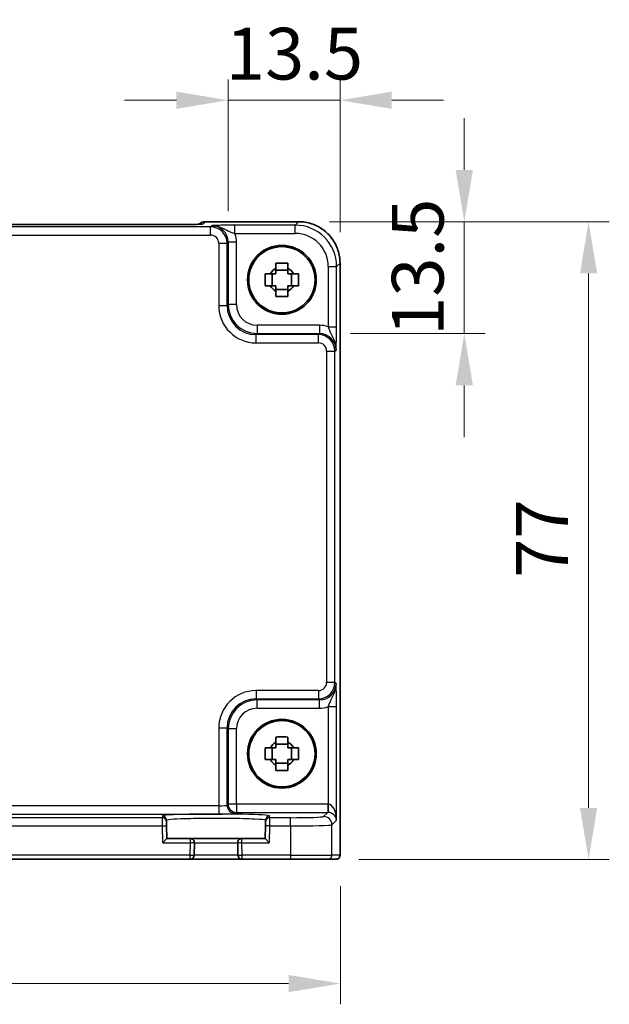
# Model space of a CAD drawing. Units: millimetres. Extents: x 29 to 3774, y 16 to 718.
# Drawn here: x 1261 to 1332, y 214 to 333 of the extents above; entities that cross this region are included whole.
import ezdxf

# ---------------------------------------------------------------- set-up
doc = ezdxf.new("R2010")
doc.units = ezdxf.units.MM
doc.header["$LTSCALE"] = 2
doc.layers.get('Defpoints').update_dxf_attribs({"lineweight": 25})
for name, color, linetype, lineweight in [('Dimension (ISO)', 7, 'Continuous', 18), ('Dimension (ISO) @ 1', 7, 'Continuous', 18), ('Visible (ISO)', 7, 'Continuous', 35), ('Visible Narrow (ISO)', 7, 'Continuous', 25)]:
    doc.layers.add(name, color=color, linetype=linetype, lineweight=lineweight)
doc.styles.add('Note Text (TK)', font='txt')
doc.dimstyles.new('Default - Method 1b (TK)', dxfattribs={"dimscale": 2, "dimtxt": 2.5, "dimasz": 2.5, "dimexe": 1, "dimexo": 1.5, "dimgap": 1, "dimtad": 1, "dimtoh": 1, "dimrnd": 1e-08, "dimdsep": 46, "dimtxsty": 'Note Text (TK)', "dimcen": 0.09, "dimdle": 5, "dimclrd": 100, "dimclre": 100, "dimclrt": 7, "dimadec": 1, "dimazin": 1, "dimtfac": 1, "dimtmove": 0, "dimatfit": 3, "dimfxl": 1, "dimtolj": 1, "dimlwd": -1, "dimlwe": -1, "dimarcsym": 0})

# ---------------------------------------------------------------- blocks, each defined once
blk = doc.blocks.new('*D28')
at = {"layer": 'Defpoints', "color": 0}
for p in [(1299.71, 323.33), (1286.21, 306.19), (1299.71, 303.67)]:
    blk.add_point(p, dxfattribs=at)
at = {"layer": 'Dimension (ISO)', "color": 100}
for p, q in [((1286.21, 309.94), (1286.21, 325.83)), ((1299.71, 307.42), (1299.71, 325.83)), ((1279.96, 323.33), (1273.71, 323.33)), ((1286.21, 323.33), (1299.71, 323.33)), ((1305.96, 323.33), (1312.21, 323.33))]:
    blk.add_line(p, q, dxfattribs=at)
for points in [[(1279.96, 324.37), (1279.96, 322.29), (1286.21, 323.33)], [(1305.96, 324.37), (1305.96, 322.29), (1299.71, 323.33)]]:
    blk.add_solid(points, dxfattribs=at)
at = {"layer": 'Dimension (ISO)', "color": 7, "insert": (1285.93, 328.95), "char_height": 6.25, "attachment_point": 4, "style": 'Note Text (TK)'}
blk.add_mtext('\\A1;13.5', dxfattribs=at)
blk = doc.blocks.new('*D29')
at = {"layer": 'Defpoints', "color": 0}
for p in [(1294.71, 308.67), (1314.71, 308.67), (1297.23, 295.17)]:
    blk.add_point(p, dxfattribs=at)
at = {"layer": 'Dimension (ISO)', "color": 100}
for p, q in [((1314.71, 314.92), (1314.71, 321.17)), ((1298.46, 308.67), (1317.21, 308.67)), ((1314.71, 295.17), (1314.71, 308.67)), ((1300.98, 295.17), (1317.21, 295.17)), ((1314.71, 288.92), (1314.71, 282.67))]:
    blk.add_line(p, q, dxfattribs=at)
for points in [[(1313.67, 314.92), (1315.75, 314.92), (1314.71, 308.67)], [(1313.67, 288.92), (1315.75, 288.92), (1314.71, 295.17)]]:
    blk.add_solid(points, dxfattribs=at)
at = {"layer": 'Dimension (ISO)', "color": 7, "insert": (1309.09, 294.89), "char_height": 6.25, "attachment_point": 4, "rotation": 90, "style": 'Note Text (TK)'}
blk.add_mtext('\\A1;13.5', dxfattribs=at)
blk = doc.blocks.new('*D30')
at = {"layer": 'Defpoints', "color": 0}
for p in [(1179.75, 232.21), (1299.75, 232.21), (1299.75, 216.71)]:
    blk.add_point(p, dxfattribs=at)
at = {"layer": 'Dimension (ISO)', "color": 100}
for p, q in [((1179.75, 228.46), (1179.75, 214.21)), ((1299.75, 228.46), (1299.75, 214.21)), ((1186, 216.71), (1293.5, 216.71))]:
    blk.add_line(p, q, dxfattribs=at)
for points in [[(1186, 217.75), (1186, 215.67), (1179.75, 216.71)], [(1293.5, 217.75), (1293.5, 215.67), (1299.75, 216.71)]]:
    blk.add_solid(points, dxfattribs=at)
at = {"layer": 'Dimension (ISO)', "color": 7, "insert": (1233.57, 222.33), "char_height": 6.25, "attachment_point": 4, "style": 'Note Text (TK)'}
blk.add_mtext('\\A1;120', dxfattribs=at)
blk = doc.blocks.new('*D31')
at = {"layer": 'Defpoints', "color": 0}
for p in [(1294.71, 308.67), (1298.23, 231.67), (1329.71, 231.67)]:
    blk.add_point(p, dxfattribs=at)
at = {"layer": 'Dimension (ISO)', "color": 100}
for p, q in [((1298.46, 308.67), (1332.21, 308.67)), ((1329.71, 302.42), (1329.71, 237.92)), ((1301.98, 231.67), (1332.21, 231.67))]:
    blk.add_line(p, q, dxfattribs=at)
for points in [[(1328.67, 302.42), (1330.75, 302.42), (1329.71, 308.67)], [(1328.67, 237.92), (1330.75, 237.92), (1329.71, 231.67)]]:
    blk.add_solid(points, dxfattribs=at)
at = {"layer": 'Dimension (ISO)', "color": 7, "insert": (1324.09, 265.68), "char_height": 6.25, "attachment_point": 4, "rotation": 90, "style": 'Note Text (TK)'}
blk.add_mtext('\\A1;77', dxfattribs=at)

msp = doc.modelspace()

# ---------------------------------------------------------------- linework, layer by layer
at = {"layer": 'Visible (ISO)'}
for p, q in [((1280.2542, 308.3292), (1199.2381, 308.3292)), ((1282.7177, 308.3785), (1282.7027, 308.3635)), ((1283.4248, 308.6714), (1294.7131, 308.6714)), ((1299.7106, 303.6738), (1299.7106, 232.2069)), ((1291.5394, 300.9403), (1291.5394, 302.3736)), ((1293.4128, 302.8137), (1291.9795, 302.8137)), ((1293.8529, 300.9403), (1293.8529, 302.3736)), ((1291.9795, 300.5002), (1293.4128, 300.5002)), ((1291.5394, 243.7403), (1291.5394, 245.1736)), ((1293.4128, 245.6137), (1291.9795, 245.6137)), ((1293.8529, 243.7403), (1293.8529, 245.1736)), ((1291.9795, 243.3002), (1293.4128, 243.3002)), ((1278.7765, 236.2486), (1278.771, 236.4588)), ((1278.7765, 236.2486), (1278.7896, 235.7489)), ((1278.83, 234.2069), (1278.7896, 235.7489)), ((1290.7027, 235.7489), (1290.6624, 234.2069)), ((1290.7027, 235.7489), (1290.7158, 236.2486)), ((1290.7213, 236.4588), (1290.7158, 236.2486)), ((1278.83, 234.2069), (1278.3429, 233.7069)), ((1281.6329, 234.2069), (1278.83, 234.2069)), ((1287.8594, 234.2069), (1281.6329, 234.2069)), ((1290.6624, 234.2069), (1287.8594, 234.2069)), ((1291.1494, 233.7069), (1290.6624, 234.2069)), ((1282.0934, 232.1939), (1282.1327, 233.6939)), ((1287.3596, 233.6939), (1287.3989, 232.1939)), ((1197.8987, 231.7069), (1281.5936, 231.7069)), ((1281.5936, 231.7069), (1287.8987, 231.7069)), ((1287.8987, 231.7069), (1293.7304, 231.7069)), ((1298.2277, 231.7069), (1293.7304, 231.7069)), ((1298.2277, 231.7069), (1299.2103, 231.7069)), ((1299.2106, 231.7069), (1299.2103, 231.7069))]:
    msp.add_line(p, q, dxfattribs=at)
for centre, radius in [((1292.6962, 301.6569), 4.15), ((1292.6962, 301.6569), 4.0013), ((1292.6962, 244.4569), 4.15), ((1292.6962, 244.4569), 4.0013)]:
    msp.add_circle(centre, radius, dxfattribs=at)
for centre, radius, start, end in [((1283.4248, 307.6714), 1, 90, 135), ((1292.6962, 301.6569), 1.5655, 117.245031, 152.754969), ((1292.6962, 301.6569), 1.5655, 27.245031, 62.754969), ((1292.6962, 301.6569), 1.5655, 207.245031, 242.754969), ((1292.6962, 301.6569), 1.5655, 297.245031, 332.754969), ((1292.6962, 244.4569), 1.5655, 117.245031, 152.754969), ((1292.6962, 244.4569), 1.5655, 27.245031, 62.754969), ((1292.6962, 244.4569), 1.5655, 207.245031, 242.754969), ((1292.6962, 244.4569), 1.5655, 297.245031, 332.754969), ((1281.6329, 233.7069), 0.5, 358.5, 90), ((1287.8594, 233.7069), 0.5, 90, 181.5), ((1281.5936, 232.2069), 0.5, 270, 358.5), ((1287.8987, 232.2069), 0.5, 181.5, 270), ((1299.2106, 232.2069), 0.5, 270, 0)]:
    msp.add_arc(centre, radius, start, end, dxfattribs=at)
for points, knots in [([(1280.2542, 308.3292), (1280.5478, 308.3292), (1280.8425, 308.3303), (1281.4048, 308.3348), (1281.6723, 308.3381), (1282.1525, 308.3466), (1282.3653, 308.3517), (1282.6992, 308.3627), (1282.827, 308.3687), (1282.9293, 308.3754), (1282.9485, 308.3769), (1282.9696, 308.3788), (1282.975, 308.3794), (1282.9756, 308.3795), (1282.9756, 308.3795), (1282.9756, 308.3795)], [4.66304364, 4.66304364, 4.66304364, 4.66304364, 4.97720291, 4.97720291, 5.29136218, 5.29136218, 5.60552144, 5.60552144, 5.89758115, 5.89758115, 5.98763546, 5.98763546, 6.04935493, 6.04935493, 6.05266794, 6.05266794, 6.05266794, 6.05266794]), ([(1299.7106, 303.6738), (1299.7106, 304.1973), (1299.6278, 304.7206), (1299.3045, 305.7162), (1299.064, 306.1882), (1298.4489, 307.035), (1298.0743, 307.4096), (1297.2275, 308.0248), (1296.7554, 308.2652), (1295.7598, 308.5886), (1295.2365, 308.6714), (1294.7131, 308.6714)], [-0.78478918, -0.78478918, -0.78478918, -0.78478918, -0.47087351, -0.47087351, -0.15695784, -0.15695784, 0.15695784, 0.15695784, 0.47087351, 0.47087351, 0.78478918, 0.78478918, 0.78478918, 0.78478918]), ([(1291.9795, 303.6676), (1292.2263, 303.6749), (1292.4698, 303.6783), (1292.9225, 303.6783), (1293.166, 303.6749), (1293.4128, 303.6676)], [4.331071921, 4.331071921, 4.331071921, 4.331071921, 4.398975087, 4.398975087, 4.466878254, 4.466878254, 4.466878254, 4.466878254]), ([(1291.9795, 303.0487), (1291.9795, 303.0997), (1291.9795, 303.1508), (1291.9795, 303.3567), (1291.9795, 303.512), (1291.9795, 303.6676)], [4.8174915459, 4.8174915459, 4.8174915459, 4.8174915459, 4.8321692807, 4.8321692807, 4.8765667973, 4.8765667973, 4.8765667973, 4.8765667973]), ([(1293.4128, 303.6676), (1293.4128, 303.512), (1293.4128, 303.3567), (1293.4128, 303.1508), (1293.4128, 303.0997), (1293.4128, 303.0487)], [4.4863158772, 4.4863158772, 4.4863158772, 4.4863158772, 4.5307133937, 4.5307133937, 4.5453911286, 4.5453911286, 4.5453911286, 4.5453911286]), ([(1290.6855, 300.9403), (1290.6782, 301.1871), (1290.6748, 301.4306), (1290.6748, 301.8833), (1290.6782, 302.1268), (1290.6855, 302.3736)], [4.331071921, 4.331071921, 4.331071921, 4.331071921, 4.398975087, 4.398975087, 4.466878254, 4.466878254, 4.466878254, 4.466878254]), ([(1290.6855, 302.3736), (1290.8411, 302.3736), (1290.9964, 302.3736), (1291.2023, 302.3736), (1291.2534, 302.3736), (1291.3044, 302.3736)], [4.4863158772, 4.4863158772, 4.4863158772, 4.4863158772, 4.5307133937, 4.5307133937, 4.5453911286, 4.5453911286, 4.5453911286, 4.5453911286]), ([(1294.0879, 302.3736), (1294.1389, 302.3736), (1294.19, 302.3736), (1294.3959, 302.3736), (1294.5512, 302.3736), (1294.7068, 302.3736)], [4.8174915459, 4.8174915459, 4.8174915459, 4.8174915459, 4.8321692807, 4.8321692807, 4.8765667973, 4.8765667973, 4.8765667973, 4.8765667973]), ([(1294.7068, 302.3736), (1294.7141, 302.1268), (1294.7175, 301.8833), (1294.7175, 301.4306), (1294.7141, 301.1871), (1294.7068, 300.9403)], [4.331071921, 4.331071921, 4.331071921, 4.331071921, 4.398975087, 4.398975087, 4.466878254, 4.466878254, 4.466878254, 4.466878254]), ([(1291.3044, 300.9403), (1291.2534, 300.9403), (1291.2023, 300.9403), (1290.9964, 300.9403), (1290.8411, 300.9403), (1290.6855, 300.9403)], [4.8174915459, 4.8174915459, 4.8174915459, 4.8174915459, 4.8321692807, 4.8321692807, 4.8765667973, 4.8765667973, 4.8765667973, 4.8765667973]), ([(1294.7068, 300.9403), (1294.5512, 300.9403), (1294.3959, 300.9403), (1294.19, 300.9403), (1294.1389, 300.9403), (1294.0879, 300.9403)], [4.4863158772, 4.4863158772, 4.4863158772, 4.4863158772, 4.5307133937, 4.5307133937, 4.5453911286, 4.5453911286, 4.5453911286, 4.5453911286]), ([(1291.9795, 299.6463), (1291.9795, 299.8019), (1291.9795, 299.9572), (1291.9795, 300.1631), (1291.9795, 300.2141), (1291.9795, 300.2651)], [4.4863158772, 4.4863158772, 4.4863158772, 4.4863158772, 4.5307133937, 4.5307133937, 4.5453911286, 4.5453911286, 4.5453911286, 4.5453911286]), ([(1293.4128, 299.6463), (1293.166, 299.6389), (1292.9225, 299.6355), (1292.4698, 299.6355), (1292.2263, 299.6389), (1291.9795, 299.6463)], [4.331071921, 4.331071921, 4.331071921, 4.331071921, 4.398975087, 4.398975087, 4.466878254, 4.466878254, 4.466878254, 4.466878254]), ([(1293.4128, 300.2651), (1293.4128, 300.2141), (1293.4128, 300.1631), (1293.4128, 299.9572), (1293.4128, 299.8019), (1293.4128, 299.6463)], [4.8174915459, 4.8174915459, 4.8174915459, 4.8174915459, 4.8321692807, 4.8321692807, 4.8765667973, 4.8765667973, 4.8765667973, 4.8765667973]), ([(1291.9795, 246.4676), (1292.2263, 246.4749), (1292.4698, 246.4783), (1292.9225, 246.4783), (1293.166, 246.4749), (1293.4128, 246.4676)], [4.331071921, 4.331071921, 4.331071921, 4.331071921, 4.398975087, 4.398975087, 4.466878254, 4.466878254, 4.466878254, 4.466878254]), ([(1291.9795, 245.8487), (1291.9795, 245.8997), (1291.9795, 245.9508), (1291.9795, 246.1567), (1291.9795, 246.312), (1291.9795, 246.4676)], [4.8174915459, 4.8174915459, 4.8174915459, 4.8174915459, 4.8321692807, 4.8321692807, 4.8765667973, 4.8765667973, 4.8765667973, 4.8765667973]), ([(1293.4128, 246.4676), (1293.4128, 246.312), (1293.4128, 246.1567), (1293.4128, 245.9508), (1293.4128, 245.8997), (1293.4128, 245.8487)], [4.4863158772, 4.4863158772, 4.4863158772, 4.4863158772, 4.5307133937, 4.5307133937, 4.5453911286, 4.5453911286, 4.5453911286, 4.5453911286]), ([(1290.6855, 243.7403), (1290.6782, 243.9871), (1290.6748, 244.2306), (1290.6748, 244.6833), (1290.6782, 244.9268), (1290.6855, 245.1736)], [4.331071921, 4.331071921, 4.331071921, 4.331071921, 4.398975087, 4.398975087, 4.466878254, 4.466878254, 4.466878254, 4.466878254]), ([(1290.6855, 245.1736), (1290.8411, 245.1736), (1290.9964, 245.1736), (1291.2023, 245.1736), (1291.2534, 245.1736), (1291.3044, 245.1736)], [4.4863158772, 4.4863158772, 4.4863158772, 4.4863158772, 4.5307133937, 4.5307133937, 4.5453911286, 4.5453911286, 4.5453911286, 4.5453911286]), ([(1294.0879, 245.1736), (1294.1389, 245.1736), (1294.19, 245.1736), (1294.3959, 245.1736), (1294.5512, 245.1736), (1294.7068, 245.1736)], [4.8174915459, 4.8174915459, 4.8174915459, 4.8174915459, 4.8321692807, 4.8321692807, 4.8765667973, 4.8765667973, 4.8765667973, 4.8765667973]), ([(1294.7068, 245.1736), (1294.7141, 244.9268), (1294.7175, 244.6833), (1294.7175, 244.2306), (1294.7141, 243.9871), (1294.7068, 243.7403)], [4.331071921, 4.331071921, 4.331071921, 4.331071921, 4.398975087, 4.398975087, 4.466878254, 4.466878254, 4.466878254, 4.466878254]), ([(1291.3044, 243.7403), (1291.2534, 243.7403), (1291.2023, 243.7403), (1290.9964, 243.7403), (1290.8411, 243.7403), (1290.6855, 243.7403)], [4.8174915459, 4.8174915459, 4.8174915459, 4.8174915459, 4.8321692807, 4.8321692807, 4.8765667973, 4.8765667973, 4.8765667973, 4.8765667973]), ([(1294.7068, 243.7403), (1294.5512, 243.7403), (1294.3959, 243.7403), (1294.19, 243.7403), (1294.1389, 243.7403), (1294.0879, 243.7403)], [4.4863158772, 4.4863158772, 4.4863158772, 4.4863158772, 4.5307133937, 4.5307133937, 4.5453911286, 4.5453911286, 4.5453911286, 4.5453911286]), ([(1291.9795, 242.4463), (1291.9795, 242.6019), (1291.9795, 242.7572), (1291.9795, 242.9631), (1291.9795, 243.0141), (1291.9795, 243.0651)], [4.4863158772, 4.4863158772, 4.4863158772, 4.4863158772, 4.5307133937, 4.5307133937, 4.5453911286, 4.5453911286, 4.5453911286, 4.5453911286]), ([(1293.4128, 243.0651), (1293.4128, 243.0141), (1293.4128, 242.9631), (1293.4128, 242.7572), (1293.4128, 242.6019), (1293.4128, 242.4463)], [4.8174915459, 4.8174915459, 4.8174915459, 4.8174915459, 4.8321692807, 4.8321692807, 4.8765667973, 4.8765667973, 4.8765667973, 4.8765667973]), ([(1293.4128, 242.4463), (1293.166, 242.4389), (1292.9225, 242.4355), (1292.4698, 242.4355), (1292.2263, 242.4389), (1291.9795, 242.4463)], [4.331071921, 4.331071921, 4.331071921, 4.331071921, 4.398975087, 4.398975087, 4.466878254, 4.466878254, 4.466878254, 4.466878254])]:
    msp.add_open_spline(points, degree=3, knots=knots, dxfattribs=at)
for points, weights in [([(1291.9795, 302.3736), (1291.7142, 302.3736), (1291.3044, 302.3736)], [1.35956394726, 1.22656475141, 1.03074466748]), ([(1291.9795, 303.0487), (1291.9795, 302.6389), (1291.9795, 302.3736)], [1.03074466748, 1.22656475141, 1.35956394726]), ([(1293.4128, 302.3736), (1293.4128, 302.6389), (1293.4128, 303.0487)], [1.35956394726, 1.22656475141, 1.03074466748]), ([(1294.0879, 302.3736), (1293.6781, 302.3736), (1293.4128, 302.3736)], [1.03074466748, 1.22656475141, 1.35956394726]), ([(1291.3044, 300.9403), (1291.7142, 300.9403), (1291.9795, 300.9403)], [1.03074466748, 1.22656475141, 1.35956394726]), ([(1291.9795, 300.9403), (1291.9795, 300.675), (1291.9795, 300.2651)], [1.35956394726, 1.22656475141, 1.03074466748]), ([(1293.4128, 300.2651), (1293.4128, 300.675), (1293.4128, 300.9403)], [1.03074466748, 1.22656475141, 1.35956394726]), ([(1293.4128, 300.9403), (1293.6781, 300.9403), (1294.0879, 300.9403)], [1.35956394726, 1.22656475141, 1.03074466748]), ([(1291.9795, 245.1736), (1291.7142, 245.1736), (1291.3044, 245.1736)], [1.35956394726, 1.22656475141, 1.03074466748]), ([(1291.9795, 245.8487), (1291.9795, 245.4389), (1291.9795, 245.1736)], [1.03074466748, 1.22656475141, 1.35956394726]), ([(1293.4128, 245.1736), (1293.4128, 245.4389), (1293.4128, 245.8487)], [1.35956394726, 1.22656475141, 1.03074466748]), ([(1294.0879, 245.1736), (1293.6781, 245.1736), (1293.4128, 245.1736)], [1.03074466748, 1.22656475141, 1.35956394726]), ([(1291.3044, 243.7403), (1291.7142, 243.7403), (1291.9795, 243.7403)], [1.03074466748, 1.22656475141, 1.35956394726]), ([(1291.9795, 243.7403), (1291.9795, 243.475), (1291.9795, 243.0651)], [1.35956394726, 1.22656475141, 1.03074466748]), ([(1293.4128, 243.0651), (1293.4128, 243.475), (1293.4128, 243.7403)], [1.03074466748, 1.22656475141, 1.35956394726]), ([(1293.4128, 243.7403), (1293.6781, 243.7403), (1294.0879, 243.7403)], [1.35956394726, 1.22656475141, 1.03074466748])]:
    msp.add_rational_spline(points, weights, degree=2, dxfattribs=at)
at = {"layer": 'Visible Narrow (ISO)'}
for p, q in [((1284.082, 308.0597), (1195.4103, 308.0597)), ((1199.2381, 308.3286), (1280.2542, 308.3286)), ((1280.2542, 308.3286), (1280.2542, 308.3292)), ((1283.1525, 308.3984), (1283.4248, 308.6708)), ((1283.4248, 308.6708), (1283.4248, 308.6714)), ((1283.4248, 308.6708), (1294.7131, 308.6708)), ((1284.2137, 308.1913), (1284.082, 308.0597)), ((1284.082, 307.0603), (1284.082, 308.0597)), ((1294.301, 308.2587), (1287.0158, 308.2587)), ((1287.0158, 307.2593), (1287.0158, 308.2587)), ((1294.7131, 308.6708), (1294.301, 308.2587)), ((1294.301, 307.2593), (1294.301, 308.2587)), ((1294.7131, 308.6714), (1294.7131, 308.6708)), ((1195.4103, 307.0603), (1284.082, 307.0603)), ((1287.0158, 307.2593), (1294.301, 307.2593)), ((1285.0814, 306.0609), (1286.0808, 306.0609)), ((1285.0814, 306.0609), (1285.0814, 298.5395)), ((1286.0808, 306.0609), (1286.2125, 306.1925)), ((1286.0808, 298.5395), (1286.0808, 306.0609)), ((1286.2125, 306.1925), (1286.2125, 298.6711)), ((1287.2118, 306.1925), (1286.2125, 306.1925)), ((1287.2118, 298.6711), (1287.2118, 306.1925)), ((1298.2986, 303.2618), (1299.298, 303.2618)), ((1298.2986, 303.2618), (1298.2986, 295.9766)), ((1299.298, 303.2618), (1299.71, 303.6738)), ((1299.298, 295.9766), (1299.298, 303.2618)), ((1299.7106, 303.6738), (1299.71, 303.6738)), ((1299.71, 303.6738), (1299.71, 232.2069)), ((1285.0814, 298.5395), (1286.0808, 298.5395)), ((1286.2125, 298.6711), (1286.0808, 298.5395)), ((1287.2118, 298.6711), (1286.2125, 298.6711)), ((1289.7103, 296.1726), (1289.7103, 295.1732)), ((1297.2318, 296.1726), (1289.7103, 296.1726)), ((1297.2318, 296.1726), (1297.2318, 295.1732)), ((1298.2986, 295.9766), (1299.298, 295.9766)), ((1289.5787, 295.0416), (1289.7103, 295.1732)), ((1289.5787, 294.0422), (1289.5787, 295.0416)), ((1297.1001, 295.0416), (1289.5787, 295.0416)), ((1289.7103, 295.1732), (1297.2318, 295.1732)), ((1297.2318, 295.1732), (1297.1001, 295.0416)), ((1297.1001, 294.0422), (1297.1001, 295.0416)), ((1289.5787, 294.0422), (1297.1001, 294.0422)), ((1298.0995, 293.0428), (1299.0989, 293.0428)), ((1298.0995, 293.0428), (1298.0995, 253.0711)), ((1299.0989, 293.0428), (1299.2305, 293.1745)), ((1299.0989, 253.0711), (1299.0989, 293.0428)), ((1289.5787, 252.0717), (1289.5787, 251.0723)), ((1297.1001, 252.0717), (1289.5787, 252.0717)), ((1297.1001, 252.0717), (1297.1001, 251.0723)), ((1298.0995, 253.0711), (1299.0989, 253.0711)), ((1299.2305, 252.9394), (1299.0989, 253.0711)), ((1289.7103, 250.9406), (1289.5787, 251.0723)), ((1289.5787, 251.0723), (1297.1001, 251.0723)), ((1297.2318, 250.9406), (1289.7103, 250.9406)), ((1289.7103, 249.9413), (1289.7103, 250.9406)), ((1297.1001, 251.0723), (1297.2318, 250.9406)), ((1297.2318, 249.9413), (1297.2318, 250.9406)), ((1289.7103, 249.9413), (1297.2318, 249.9413)), ((1298.2986, 250.1373), (1299.298, 250.1373)), ((1298.2986, 250.1373), (1298.2986, 238.3715)), ((1299.298, 236.4413), (1299.298, 250.1373)), ((1285.0814, 247.5744), (1286.0808, 247.5744)), ((1285.0814, 247.5744), (1285.0814, 238.1736)), ((1286.0808, 247.5744), (1286.2125, 247.4428)), ((1286.0808, 238.241), (1286.0808, 247.5744)), ((1286.2125, 247.4428), (1286.2125, 238.3726)), ((1287.2118, 247.4428), (1286.2125, 247.4428)), ((1287.2118, 238.3726), (1287.2118, 247.4428)), ((1285.0814, 238.1736), (1194.4109, 238.1736)), ((1285.0814, 238.1736), (1285.0814, 237.1742)), ((1286.2125, 238.3726), (1286.0808, 238.241)), ((1287.2118, 238.3726), (1286.2125, 238.3726)), ((1287.2118, 238.3726), (1287.2118, 237.3732)), ((1298.2312, 238.3726), (1287.2118, 238.3726)), ((1298.2312, 238.3726), (1298.2312, 237.3732)), ((1298.2986, 238.3715), (1298.2649, 237.3727)), ((1194.4109, 237.1742), (1285.0814, 237.1742)), ((1278.2767, 236.7352), (1201.2157, 236.7352)), ((1278.2712, 236.9454), (1278.2767, 236.7352)), ((1278.2897, 235.7359), (1278.2767, 236.7352)), ((1287.0802, 237.2416), (1287.2118, 237.3732)), ((1287.2118, 237.3732), (1298.2312, 237.3732)), ((1291.2157, 236.7352), (1291.2026, 235.7359)), ((1291.2157, 236.7352), (1291.2212, 236.9454)), ((1293.7304, 236.7352), (1291.2157, 236.7352)), ((1293.7304, 235.7359), (1293.7304, 236.7352)), ((1298.2312, 237.3732), (1297.728, 236.87)), ((1201.2026, 235.7359), (1278.2897, 235.7359)), ((1278.2897, 235.7359), (1278.7896, 235.7489)), ((1278.3429, 233.7069), (1278.2897, 235.7359)), ((1291.2026, 235.7359), (1290.7027, 235.7489)), ((1291.2026, 235.7359), (1291.1494, 233.7069)), ((1291.2026, 235.7359), (1293.7304, 235.7359)), ((1293.7304, 235.7359), (1293.7304, 232.2069)), ((1298.7274, 235.8707), (1299.298, 236.4413)), ((1298.7274, 232.2069), (1298.7274, 235.8707)), ((1281.6329, 234.2069), (1281.6329, 233.7069)), ((1287.8594, 233.7069), (1287.8594, 234.2069)), ((1278.3429, 233.7069), (1281.6329, 233.7069)), ((1281.6329, 233.7069), (1281.5936, 232.2069)), ((1282.1327, 233.6939), (1281.6329, 233.7069)), ((1282.1327, 233.6939), (1287.3596, 233.6939)), ((1287.8594, 233.7069), (1287.3596, 233.6939)), ((1287.8594, 233.7069), (1291.1494, 233.7069)), ((1287.8987, 232.2069), (1287.8594, 233.7069)), ((1281.5936, 232.2069), (1197.8987, 232.2069)), ((1281.5936, 232.2069), (1282.0934, 232.1939)), ((1281.5936, 232.2069), (1281.5936, 231.7069)), ((1287.3989, 232.1939), (1282.0934, 232.1939)), ((1287.3989, 232.1939), (1287.8987, 232.2069)), ((1293.7304, 232.2069), (1287.8987, 232.2069)), ((1287.8987, 231.7069), (1287.8987, 232.2069)), ((1293.7304, 232.2069), (1293.7304, 231.7069)), ((1293.7304, 232.2069), (1298.7274, 232.2069)), ((1299.71, 232.2069), (1298.7274, 232.2069)), ((1299.71, 232.2069), (1299.7106, 232.2069))]:
    msp.add_line(p, q, dxfattribs=at)
for centre, major_axis, ratio, start_param, end_param in [((1280.324, 308.3984), (2.8293, 0.0017), 0.02467766, 4.68768624, 6.25848256), ((1283.4248, 307.6714), (-0.7071, 0.7071), 0.99878277, 5.49717816, 6.28318531), ((1283.1525, 307.399), (0.7071, -0.7071), 0.99878277, 2.3555855, 2.56636819), ((1284.0808, 306.0597), (1.4142, 1.4142), 0.99999926, 5.49839613, 7.06797448), ((1284.21, 306.1889), (1.4177, 1.4177), 0.99756923, 5.49839613, 7.06797448), ((1294.2961, 303.2569), (3.5381, 3.5381), 0.99926901, 5.49839613, 7.06797448), ((1294.7082, 303.669), (3.5381, 3.5381), 0.99926901, 5.49839613, 7.06797448), ((1284.0808, 306.0597), (0.708, 0.708), 0.99878277, 5.49839613, 7.06797448), ((1284.21, 306.1889), (2.1239, 2.1239), 0.99878277, 5.49839613, 5.8618039), ((1294.2961, 303.2569), (2.8319, 2.8319), 0.99878277, 5.49839613, 7.06797448), ((1289.5842, 298.5449), (-3.1859, -3.1859), 0.99878277, 5.49839613, 7.06797448), ((1289.5842, 298.5449), (-2.4796, -2.4796), 0.99808896, 5.49839613, 7.06797448), ((1289.7134, 298.6742), (-2.4762, -2.4762), 0.99947754, 5.49839613, 7.06797448), ((1289.7134, 298.6742), (-1.7699, -1.7699), 0.99878277, 5.49839613, 7.06797448), ((1297.2281, 293.1708), (2.1239, 2.1239), 0.99878277, 0.42138141, 0.78478918), ((1297.0989, 293.0416), (1.4142, 1.4142), 0.99999926, 5.49839613, 7.06797448), ((1297.2281, 293.1708), (1.4177, 1.4177), 0.99756923, 5.49839613, 7.06797448), ((1297.0989, 293.0416), (0.708, 0.708), 0.99878277, 5.49839613, 7.06797448), ((1289.5842, 247.5689), (-3.1859, 3.1859), 0.99878277, 5.49839613, 7.06797448), ((1297.0989, 253.0723), (0.708, -0.708), 0.99878277, 5.49839613, 7.06797448), ((1297.0989, 253.0723), (1.4142, -1.4142), 0.99999926, 5.49839613, 7.06797448), ((1297.2281, 252.9431), (1.4177, -1.4177), 0.99756923, 5.49839613, 7.06797448), ((1289.5842, 247.5689), (-2.4796, 2.4796), 0.99808896, 5.49839613, 7.06797448), ((1289.7134, 247.4397), (-2.4762, 2.4762), 0.99947754, 5.49839613, 7.06797448), ((1289.7134, 247.4397), (-1.7699, 1.7699), 0.99878277, 5.49839613, 7.06797448), ((1297.2281, 252.9431), (2.1239, -2.1239), 0.99878277, 5.49839613, 5.8618039), ((1285.0814, 238.2434), (-1, 0), 0.06984154, 1.57079633, 3.10668607), ((1287.0802, 238.241), (0.7071, -0.7071), 0.99878277, 3.9275998, 5.49717816), ((1287.2118, 238.3726), (-0.7071, 0.7071), 0.99878277, 0.78600715, 2.3555855), ((1298.2287, 236.3714), (1.4159, 1.4159), 0.99878277, 0.75110057, 0.78478918), ((1298.2986, 236.4413), (-0.0476, 1.9313), 0.51720817, 4.69962899, 6.23551874), ((1284.7462, 236.9456), (-6.475, 0), 0.03492078, 3.14067822, 6.28409974), ((1278.2712, 236.4457), (0.4998, 0.0131), 0.99939041, 0, 1.54463234), ((1278.2767, 236.2355), (0.4998, 0.0131), 0.99939041, 0, 1.54463234), ((1285.0814, 237.244), (2, 0), 0.03492077, 4.71238898, 6.24827872), ((1291.2157, 236.2355), (-0.4998, 0.0131), 0.99939041, 4.73855297, 6.28318531), ((1291.2212, 236.4457), (-0.4998, 0.0131), 0.99939041, 4.73855297, 6.28318531), ((1293.7304, 236.8749), (-4, 0), 0.03492077, 1.57079633, 3.10668607), ((1297.728, 235.8707), (0.7071, -0.7071), 0.99878277, 0.78600715, 2.3555855), ((1298.2287, 236.3714), (0.7097, 0.7097), 0.99635864, 0.75110057, 0.78478918), ((1298.2986, 236.4413), (0.9422, -0.3757), 0.90523123, 0.4149254, 1.95081514), ((1293.7304, 235.8755), (5, 0), 0.02793662, 4.71238898, 6.24827872), ((1298.2277, 232.2069), (0, -0.5), 0.99939083, 0, 1.57079633), ((1299.2103, 232.2069), (0, -0.5), 0.99939083, 0, 1.57079633)]:
    msp.add_ellipse(centre, major_axis=major_axis, ratio=ratio, start_param=start_param, end_param=end_param, dxfattribs=at)
for points, knots in [([(1287.0158, 308.2587), (1286.8689, 308.2587), (1286.7209, 308.2582), (1286.3426, 308.2557), (1286.1183, 308.253), (1285.6416, 308.2447), (1285.3979, 308.2387), (1284.9945, 308.2259), (1284.8256, 308.2194), (1284.5079, 308.2057), (1284.3593, 308.1985), (1284.2137, 308.1913)], [0, 0, 0, 0, 0.044070727, 0.044070727, 0.11458389, 0.11458389, 0.203074604, 0.203074604, 0.277997129, 0.277997129, 0.353553037, 0.353553037, 0.353553037, 0.353553037]), ([(1284.2137, 308.1913), (1284.5043, 308.1949), (1284.7938, 308.1475), (1285.3023, 307.9991), (1285.5225, 307.9027), (1285.9464, 307.7026), (1286.145, 307.6), (1286.481, 307.4477), (1286.6223, 307.3906), (1286.8479, 307.311), (1286.9331, 307.2838), (1287.0158, 307.2593)], [-0.353553037, -0.353553037, -0.353553037, -0.353553037, -0.277997129, -0.277997129, -0.203074604, -0.203074604, -0.11458389, -0.11458389, -0.044070727, -0.044070727, 0, 0, 0, 0]), ([(1298.2986, 295.9766), (1298.3474, 295.8111), (1298.408, 295.6365), (1298.5581, 295.2769), (1298.651, 295.087), (1298.7553, 294.8742), (1298.8592, 294.6621), (1298.9766, 294.4234), (1299.168, 293.8511), (1299.2347, 293.5145), (1299.2305, 293.1745)], [-0.352914191, -0.352914191, -0.352914191, -0.352914191, -0.264781251, -0.264781251, -0.17613767, -0.17613767, -0.17613767, -0.08774941, -0.08774941, 0.00063885, 0.00063885, 0.00063885, 0.00063885]), ([(1299.2305, 293.1745), (1299.2389, 293.3448), (1299.2474, 293.5194), (1299.2632, 293.9016), (1299.2705, 294.1089), (1299.2769, 294.3411), (1299.2832, 294.574), (1299.2886, 294.8343), (1299.2959, 295.385), (1299.298, 295.6828), (1299.298, 295.9766)], [-0.00063885, -0.00063885, -0.00063885, -0.00063885, 0.08774941, 0.08774941, 0.17613767, 0.17613767, 0.17613767, 0.264781251, 0.264781251, 0.352914191, 0.352914191, 0.352914191, 0.352914191]), ([(1299.2305, 252.9394), (1299.2341, 252.6488), (1299.1867, 252.3592), (1299.0383, 251.8508), (1298.9419, 251.6306), (1298.7419, 251.2067), (1298.6392, 251.0081), (1298.4869, 250.6721), (1298.4298, 250.5308), (1298.3502, 250.3052), (1298.323, 250.22), (1298.2986, 250.1373)], [-0.353553039, -0.353553039, -0.353553039, -0.353553039, -0.277997129, -0.277997129, -0.203074604, -0.203074604, -0.11458389, -0.11458389, -0.044070727, -0.044070727, 0, 0, 0, 0]), ([(1299.298, 250.1373), (1299.298, 250.2842), (1299.2975, 250.4321), (1299.2949, 250.8105), (1299.2922, 251.0347), (1299.284, 251.5115), (1299.2779, 251.7552), (1299.2651, 252.1586), (1299.2586, 252.3275), (1299.2449, 252.6452), (1299.2377, 252.7938), (1299.2305, 252.9394)], [0, 0, 0, 0, 0.044070727, 0.044070727, 0.11458389, 0.11458389, 0.203074604, 0.203074604, 0.277997129, 0.277997129, 0.353553039, 0.353553039, 0.353553039, 0.353553039]), ([(1278.771, 236.4588), (1278.7704, 236.4814), (1278.8602, 236.504), (1279.3184, 236.5602), (1279.8238, 236.5922), (1281.2053, 236.6451), (1282.0992, 236.6653), (1284.1223, 236.6877), (1285.2631, 236.688), (1287.5441, 236.6644), (1288.6519, 236.6367), (1290.2096, 236.562), (1290.6644, 236.5156), (1290.7197, 236.4652), (1290.7214, 236.462), (1290.7213, 236.4588)], [-1.57171076, -1.57171076, -1.57171076, -1.57171076, -1.27152777, -1.27152777, -0.79123499, -0.79123499, -0.28478496, -0.28478496, 0.26710873, 0.26710873, 0.90248018, 0.90248018, 1.52923492, 1.52923492, 1.57171076, 1.57171076, 1.57171076, 1.57171076])]:
    msp.add_open_spline(points, degree=3, knots=knots, dxfattribs=at)

# ---------------------------------------------------------------- dimensions: what is measured, and where the dimension line sits
at = {"layer": 'Dimension (ISO) @ 1', "color": 100}
for base, p1, p2, angle, override, picture, middle in [((1299.7106, 323.3286), (1286.2125, 306.1925), (1299.7106, 303.6738), 180, {"dimscale": 1, "dimtxt": 6.25, "dimasz": 6.25, "dimexe": 2.5, "dimexo": 3.75, "dimgap": 2.5, "dimtoh": 0, "dimcen": 0.225, "dimtix": 0, "dimtofl": 1, "dimtmove": 0, "dimatfit": 1}, '*D28', (1292.9615, 323.3286)), ((1314.71, 308.6732), (1297.2318, 295.1732), (1294.7131, 308.6732), 270, {"dimscale": 1, "dimtxt": 6.25, "dimasz": 6.25, "dimexe": 2.5, "dimexo": 3.75, "dimgap": 2.5, "dimtoh": 0, "dimcen": 0.225, "dimtix": 0, "dimtofl": 1, "dimtmove": 0, "dimatfit": 1}, '*D29', (1314.71, 301.9232)), ((1329.71, 231.6732), (1294.7131, 308.6732), (1298.2277, 231.6732), 270, {"dimscale": 1, "dimtxt": 6.25, "dimasz": 6.25, "dimexe": 2.5, "dimexo": 3.75, "dimgap": 2.5, "dimtoh": 0, "dimcen": 0.225, "dimtix": 0, "dimtofl": 0, "dimtmove": 0, "dimatfit": 1}, '*D31', (1329.71, 269.6382))]:
    dim = msp.add_linear_dim(base=base, p1=p1, p2=p2, angle=angle, dimstyle='Default - Method 1b (TK)', override=override, dxfattribs=at)
    dim.commit()
    dim.dimension.update_dxf_attribs({"geometry": picture, "text_midpoint": middle, "dimtype": 128})
dim = msp.add_linear_dim(base=(1299.7462, 216.7069), p1=(1179.7462, 232.2069), p2=(1299.7462, 232.2069), dimstyle='Default - Method 1b (TK)', override={"dimscale": 1, "dimtxt": 6.25, "dimasz": 6.25, "dimexe": 2.5, "dimexo": 3.75, "dimgap": 2.5, "dimtoh": 0, "dimcen": 0.225, "dimtix": 0, "dimtofl": 0, "dimtmove": 0, "dimatfit": 1}, dxfattribs=at)
dim.commit()
dim.dimension.update_dxf_attribs({"geometry": '*D30', "text_midpoint": (1239.7462, 216.7069), "dimtype": 128})

doc.saveas('drawing.dxf')
